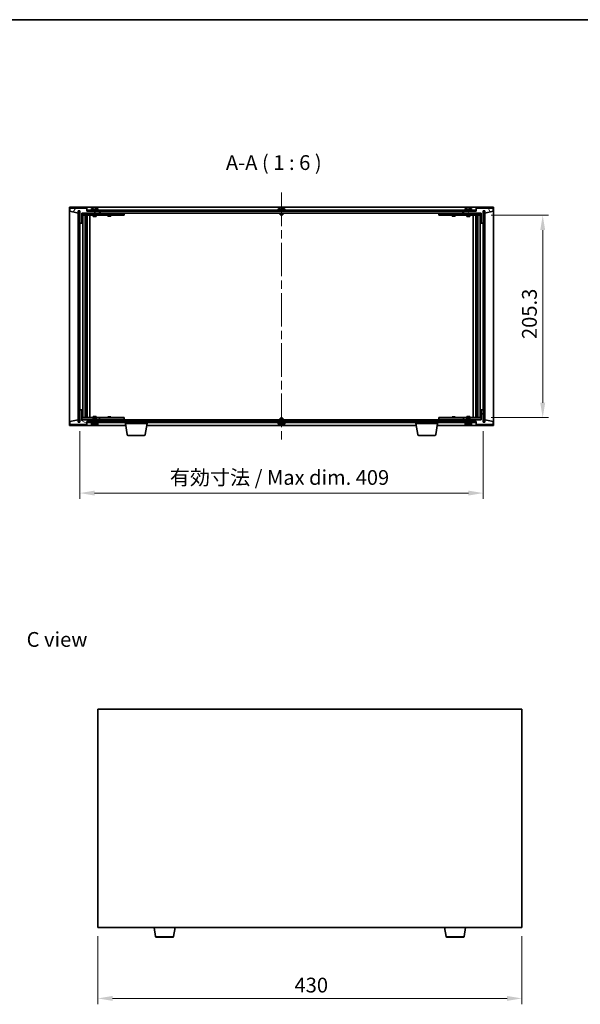
# Model space of a CAD drawing. Units: millimetres. Extents: x 87 to 11095, y 48 to 1734.
# Drawn here: x 3652 to 4221, y 735 to 1734 of the extents above; entities that cross this region are included whole.
import ezdxf

# ---------------------------------------------------------------- set-up
doc = ezdxf.new("R2010")
doc.units = ezdxf.units.MM
doc.header["$LTSCALE"] = 6
doc.linetypes.add('CHAIN', pattern=[0.3543, 0.2362, -0.0295, 0.0591, -0.0295])
doc.layers.get('Defpoints').update_dxf_attribs({"lineweight": 25})
for name, color, linetype, lineweight in [('Border (ISO)', 7, 'Continuous', 35), ('Dimension (ISO)', 7, 'Continuous', 18), ('Dimension (ISO) @ 1', 7, 'Continuous', 18), ('Symbol (ISO)', 7, 'Continuous', 18), ('Visible (ISO)', 7, 'Continuous', 35), ('Visible Narrow (ISO)', 7, 'Continuous', 25)]:
    doc.layers.add(name, color=color, linetype=linetype, lineweight=lineweight)
doc.layers.add('Centerline (ISO)', color=7, linetype='Continuous', lineweight=18, true_color=0x80ffff)
doc.layers.add('Hatch (ISO)', color=1, linetype='Continuous', lineweight=18, true_color=0xff0000)
doc.styles.add('Note Text (TK)', font='txt')
doc.dimstyles.new('Default - Method 1b (TK)', dxfattribs={"dimscale": 6, "dimtxt": 2.5, "dimasz": 2.5, "dimexe": 1, "dimexo": 1.5, "dimgap": 1, "dimtad": 1, "dimtoh": 1, "dimrnd": 1e-08, "dimdsep": 46, "dimtxsty": 'Note Text (TK)', "dimcen": 0.09, "dimdle": 5, "dimclrd": 100, "dimclre": 100, "dimclrt": 7, "dimadec": 1, "dimazin": 1, "dimtfac": 1, "dimtmove": 0, "dimatfit": 3, "dimfxl": 0, "dimtolj": 1, "dimlwd": -1, "dimlwe": -1, "dimarcsym": 0})
pattern_1 = [(45, (2356, 2e-06), (-13.47038, 13.47038), [])]
pattern_2 = [(135.0002, (2356, 2e-06), (-13.47033, -13.47043), [])]

# ---------------------------------------------------------------- blocks, each defined once
blk = doc.blocks.new('図面枠 tk図枠')
at = {"layer": 'Border (ISO)'}
blk.add_line((14.5, 289), (405.5, 289), dxfattribs=at)
blk = doc.blocks.new('*D47')
at = {"layer": 'Defpoints', "color": 0, "transparency": 16777216}
for p in [(3731.28, 812.76), (4161.28, 812.76), (4161.28, 740.76)]:
    blk.add_point(p, dxfattribs=at)
at = {"layer": 'Dimension (ISO)', "color": 100, "transparency": 16777216}
for p, q in [((3731.28, 803.76), (3731.28, 734.76)), ((4161.28, 803.76), (4161.28, 734.76)), ((3746.28, 740.76), (4146.28, 740.76))]:
    blk.add_line(p, q, dxfattribs=at)
for points in [[(3746.28, 743.26), (3746.28, 738.26), (3731.28, 740.76)], [(4146.28, 743.26), (4146.28, 738.26), (4161.28, 740.76)]]:
    blk.add_solid(points, dxfattribs=at)
at = {"layer": 'Dimension (ISO)', "color": 7, "transparency": 16777216, "insert": (3930.68, 754.26), "char_height": 15, "attachment_point": 4, "style": 'Note Text (TK)'}
blk.add_mtext('\\A1;430', dxfattribs=at)
blk = doc.blocks.new('*D52')
at = {"layer": 'Defpoints', "color": 0, "transparency": 16777216}
for p in [(4121.01, 1535.48), (4121.01, 1330.18), (4182.42, 1330.18)]:
    blk.add_point(p, dxfattribs=at)
at = {"layer": 'Dimension (ISO)', "color": 100, "transparency": 16777216}
for p, q in [((4130.01, 1535.48), (4188.42, 1535.48)), ((4182.42, 1520.48), (4182.42, 1345.18)), ((4130.01, 1330.18), (4188.42, 1330.18))]:
    blk.add_line(p, q, dxfattribs=at)
for points in [[(4179.92, 1520.48), (4184.92, 1520.48), (4182.42, 1535.48)], [(4179.92, 1345.18), (4184.92, 1345.18), (4182.42, 1330.18)]]:
    blk.add_solid(points, dxfattribs=at)
at = {"layer": 'Dimension (ISO)', "color": 7, "transparency": 16777216, "insert": (4168.92, 1409.9), "char_height": 15, "attachment_point": 4, "rotation": 90, "style": 'Note Text (TK)'}
blk.add_mtext('\\A1;205.3', dxfattribs=at)
blk = doc.blocks.new('*D53')
at = {"layer": 'Defpoints', "color": 0, "transparency": 16777216}
for p in [(3713.01, 1325.58), (4122.01, 1325.58), (4122.01, 1253.58)]:
    blk.add_point(p, dxfattribs=at)
at = {"layer": 'Dimension (ISO)', "color": 100, "transparency": 16777216}
for p, q in [((3713.01, 1316.58), (3713.01, 1247.58)), ((4122.01, 1316.58), (4122.01, 1247.58)), ((3728.01, 1253.58), (4107.01, 1253.58))]:
    blk.add_line(p, q, dxfattribs=at)
for points in [[(3728.01, 1256.08), (3728.01, 1251.08), (3713.01, 1253.58)], [(4107.01, 1256.08), (4107.01, 1251.08), (4122.01, 1253.58)]]:
    blk.add_solid(points, dxfattribs=at)
at = {"layer": 'Dimension (ISO)', "color": 7, "transparency": 16777216, "insert": (3804.27, 1269.42), "char_height": 15, "attachment_point": 4, "style": 'Note Text (TK)'}
blk.add_mtext('\\A1;\\fＭＳ Ｐゴシック|b0|i0;\\H14.9239;有効寸法 / Max dim. 409', dxfattribs=at)

msp = doc.modelspace()

# ---------------------------------------------------------------- hatches: boundary and pattern name
at = {"layer": 'Hatch (ISO)'}
h = msp.add_hatch(dxfattribs=at)
h.set_pattern_fill('ANSI31', color=256, scale=152.4, angle=14.9999778, style=0)
h.set_pattern_definition([(60, (2356, 2e-06), (-16.49778, 9.525), [])])
h.paths.add_polyline_path([(3720.01, 1542.5804), (3703.01, 1542.5804), (3703.01, 1539.5804), (3711.41, 1537.5804), (3711.41, 1540.0804), (3711.46, 1540.0804), (3712.96, 1540.0804), (3713.01, 1540.0804), (3713.01, 1527.5804), (3715.01, 1527.5804), (3715.01, 1537.5804), (3733.01, 1537.5804), (3733.01, 1539.5804), (3720.26, 1539.5804), (3720.01, 1539.5804)])
h = msp.add_hatch(dxfattribs=at)
h.set_pattern_fill('ANSI31', color=256, scale=152.4, angle=90.0002105, style=0)
h.set_pattern_definition(pattern_2)
h.paths.add_polyline_path([(3712.96, 1540.0804), (3711.46, 1540.0804), (3711.46, 1325.5804), (3712.96, 1325.5804)])
h = msp.add_hatch(dxfattribs=at)
h.set_pattern_fill('ANSI31', color=256, scale=152.4, angle=-14.9999778, style=0)
h.set_pattern_definition([(30, (2356, 2e-06), (-9.525, 16.49778), [])])
h.paths.add_polyline_path([(4114.76, 1540.5804), (3720.26, 1540.5804), (3720.26, 1539.5804), (3733.01, 1539.5804), (4102.01, 1539.5804), (4114.76, 1539.5804)])
h = msp.add_hatch(dxfattribs=at)
h.set_pattern_fill('ANSI31', color=256, scale=152.4, angle=75.0001754, style=0)
h.set_pattern_definition([(120.0002, (2356, 2e-06), (-16.49775, -9.52505), [])])
h.paths.add_polyline_path([(4132.01, 1542.5804), (4115.01, 1542.5804), (4115.01, 1539.5804), (4114.76, 1539.5804), (4102.01, 1539.5804), (4102.01, 1537.5804), (4120.01, 1537.5804), (4120.01, 1527.5804), (4122.01, 1527.5804), (4122.01, 1540.0804), (4122.06, 1540.0804), (4123.56, 1540.0804), (4123.61, 1540.0804), (4123.61, 1537.5804), (4132.01, 1539.5804)])
h = msp.add_hatch(dxfattribs=at)
h.set_pattern_fill('ANSI31', color=256, scale=152.4, style=0)
h.set_pattern_definition(pattern_1)
h.paths.add_polyline_path([(4123.56, 1540.0804), (4122.06, 1540.0804), (4122.06, 1325.5804), (4123.56, 1325.5804)])
h = msp.add_hatch(dxfattribs=at)
h.set_pattern_fill('ANSI31', color=256, scale=152.4, angle=105.0002455, style=0)
h.set_pattern_definition([(150.0002, (2356, 2e-06), (-9.52493, -16.49782), [])])
h.paths.add_polyline_path([(3703.01, 1323.0804), (3720.01, 1323.0804), (3720.01, 1326.0804), (3720.26, 1326.0804), (3733.01, 1326.0804), (3733.01, 1328.0804), (3715.01, 1328.0804), (3715.01, 1338.0804), (3713.01, 1338.0804), (3713.01, 1325.5804), (3712.96, 1325.5804), (3711.46, 1325.5804), (3711.41, 1325.5804), (3711.41, 1328.0804), (3703.01, 1326.0804)])
h = msp.add_hatch(dxfattribs=at)
h.set_pattern_fill('ANSI31', color=256, scale=152.4, style=0)
h.set_pattern_definition(pattern_1)
h.paths.add_polyline_path([(4115.01, 1323.0804), (4132.01, 1323.0804), (4132.01, 1326.0804), (4123.61, 1328.0804), (4123.61, 1325.5804), (4123.56, 1325.5804), (4122.06, 1325.5804), (4122.01, 1325.5804), (4122.01, 1338.0804), (4120.01, 1338.0804), (4120.01, 1328.0804), (4102.01, 1328.0804), (4102.01, 1326.0804), (4114.76, 1326.0804), (4115.01, 1326.0804)])
h = msp.add_hatch(dxfattribs=at)
h.set_pattern_fill('ANSI31', color=256, scale=152.4, angle=90.0002105, style=0)
h.set_pattern_definition(pattern_2)
h.paths.add_polyline_path([(3720.26, 1326.0804), (3720.26, 1325.0804), (4114.76, 1325.0804), (4114.76, 1326.0804), (4102.01, 1326.0804), (3733.01, 1326.0804)])

# ---------------------------------------------------------------- linework, layer by layer
at = {"layer": 'Centerline (ISO)', "linetype": 'CHAIN', "ltscale": 23.990969}
msp.add_line((3917.51, 1558.5804), (3917.51, 1307.0804), dxfattribs=at)
at = {"layer": 'Visible (ISO)'}
for p, q in [((3702.51, 1322.0804), (3702.51, 1543.5804)), ((3702.51, 1543.5804), (4132.51, 1543.5804)), ((3720.01, 1542.5804), (3703.01, 1542.5804)), ((3703.01, 1542.5804), (3703.01, 1539.5804)), ((3703.01, 1539.5804), (3711.41, 1537.5804)), ((3711.41, 1537.5804), (3711.41, 1540.0804)), ((3711.41, 1540.0804), (3713.01, 1540.0804)), ((3712.96, 1540.0804), (3711.46, 1540.0804)), ((3711.46, 1540.0804), (3711.46, 1325.5804)), ((3712.96, 1325.5804), (3712.96, 1540.0804)), ((3713.01, 1540.0804), (3713.01, 1527.5804)), ((3720.01, 1539.5804), (3720.01, 1542.5804)), ((3733.01, 1539.5804), (3720.01, 1539.5804)), ((4114.76, 1540.5804), (3720.26, 1540.5804)), ((3720.26, 1540.5804), (3720.26, 1539.5804)), ((3720.26, 1539.5804), (4114.76, 1539.5804)), ((3732.01, 1541.0804), (3724.01, 1541.0804)), ((3724.01, 1541.0804), (3724.01, 1540.5804)), ((3724.86, 1542.2479), (3724.86, 1541.0804)), ((3727.2173, 1542.8866), (3727.2173, 1542.9346)), ((3728.8028, 1542.764), (3728.8028, 1542.9346)), ((3731.16, 1542.2479), (3731.16, 1541.0804)), ((3732.01, 1541.0804), (3732.01, 1540.5804)), ((3733.01, 1537.5804), (3733.01, 1539.5804)), ((3733.51, 1537.5804), (3733.51, 1539.5804)), ((3921.51, 1541.0804), (3913.51, 1541.0804)), ((3913.51, 1541.0804), (3913.51, 1540.5804)), ((3914.36, 1542.2479), (3914.36, 1541.0804)), ((3916.7173, 1542.8866), (3916.7173, 1542.9346)), ((3918.3028, 1542.764), (3918.3028, 1542.9346)), ((3920.66, 1542.2479), (3920.66, 1541.0804)), ((3921.51, 1541.0804), (3921.51, 1540.5804)), ((4101.51, 1539.5804), (4101.51, 1537.5804)), ((4115.01, 1539.5804), (4102.01, 1539.5804)), ((4102.01, 1539.5804), (4102.01, 1537.5804)), ((4111.01, 1541.0804), (4103.01, 1541.0804)), ((4103.01, 1541.0804), (4103.01, 1540.5804)), ((4103.86, 1542.2479), (4103.86, 1541.0804)), ((4106.2173, 1542.8866), (4106.2173, 1542.9346)), ((4107.8028, 1542.764), (4107.8028, 1542.9346)), ((4110.16, 1542.2479), (4110.16, 1541.0804)), ((4111.01, 1541.0804), (4111.01, 1540.5804)), ((4114.76, 1539.5804), (4114.76, 1540.5804)), ((4132.01, 1542.5804), (4115.01, 1542.5804)), ((4115.01, 1542.5804), (4115.01, 1539.5804)), ((4122.01, 1527.5804), (4122.01, 1540.0804)), ((4122.01, 1540.0804), (4123.61, 1540.0804)), ((4123.56, 1540.0804), (4122.06, 1540.0804)), ((4122.06, 1540.0804), (4122.06, 1325.5804)), ((4123.56, 1325.5804), (4123.56, 1540.0804)), ((4123.61, 1540.0804), (4123.61, 1537.5804)), ((4123.61, 1537.5804), (4132.01, 1539.5804)), ((4132.01, 1539.5804), (4132.01, 1542.5804)), ((4132.51, 1543.5804), (4132.51, 1322.0804)), ((3715.01, 1527.5804), (3715.01, 1537.5804)), ((3715.01, 1537.5804), (3733.01, 1537.5804)), ((3726.51, 1537.4804), (3715.01, 1537.4804)), ((3715.01, 1535.4804), (3732.01, 1535.4804)), ((3716.01, 1330.1804), (3716.01, 1535.4804)), ((3718.46, 1535.4804), (3718.46, 1330.1804)), ((3718.46, 1535.1337), (3719.8067, 1535.1337)), ((3718.46, 1534.827), (3719.96, 1534.827)), ((3718.46, 1532.6304), (3719.96, 1532.6304)), ((3719.6533, 1532.477), (3718.46, 1532.477)), ((3719.6533, 1532.477), (3719.96, 1532.6304)), ((3719.8067, 1535.4804), (3719.8067, 1535.1337)), ((3719.8067, 1535.1337), (3719.96, 1534.827)), ((3719.96, 1535.4804), (3719.96, 1525.4804)), ((3719.96, 1534.827), (3719.96, 1532.6304)), ((3720.56, 1535.4804), (3720.56, 1330.1804)), ((3723.01, 1535.4804), (3723.01, 1330.1804)), ((3726.51, 1537.5804), (3726.51, 1536.3304)), ((3729.51, 1536.3304), (3726.51, 1536.3304)), ((3726.76, 1536.0804), (3726.51, 1536.3304)), ((3726.51, 1535.4804), (3726.51, 1534.4304)), ((3726.51, 1534.4304), (3729.51, 1534.4304)), ((3726.8168, 1534.277), (3726.51, 1534.4304)), ((3726.76, 1536.0804), (3729.26, 1536.0804)), ((3729.2033, 1534.277), (3726.8168, 1534.277)), ((3729.2033, 1534.277), (3729.51, 1534.4304)), ((3729.26, 1536.0804), (3729.51, 1536.3304)), ((3729.51, 1537.5804), (3729.51, 1536.3304)), ((3732.01, 1537.4804), (3729.51, 1537.4804)), ((3729.51, 1535.4804), (3729.51, 1534.4304)), ((3732.01, 1537.4804), (3733.01, 1537.4804)), ((3733.01, 1535.4804), (3732.01, 1535.4804)), ((3733.01, 1537.4804), (3733.01, 1535.4804)), ((3734.01, 1537.4804), (3733.01, 1537.4804)), ((3733.01, 1535.4804), (3734.01, 1535.4804)), ((4101.51, 1537.5804), (3733.51, 1537.5804)), ((3757.01, 1537.4804), (3734.01, 1537.4804)), ((3734.01, 1535.4804), (3757.01, 1535.4804)), ((3741.51, 1535.4804), (3741.51, 1534.7304)), ((3741.51, 1534.7304), (3744.51, 1534.7304)), ((3741.8168, 1534.577), (3741.51, 1534.7304)), ((3741.6634, 1537.5804), (3741.6634, 1537.4804)), ((3744.2033, 1534.577), (3741.8168, 1534.577)), ((3744.2033, 1534.577), (3744.51, 1534.7304)), ((3744.3567, 1537.5804), (3744.3567, 1537.4804)), ((3744.51, 1535.4804), (3744.51, 1534.7304)), ((3757.01, 1537.4804), (3758.01, 1537.4804)), ((3758.01, 1535.4804), (3757.01, 1535.4804)), ((3758.01, 1537.4804), (3758.01, 1535.4804)), ((3916.01, 1537.5804), (3916.01, 1536.3304)), ((3919.01, 1536.3304), (3916.01, 1536.3304)), ((3916.26, 1536.0804), (3916.01, 1536.3304)), ((3916.26, 1536.0804), (3918.76, 1536.0804)), ((3918.76, 1536.0804), (3919.01, 1536.3304)), ((3919.01, 1537.5804), (3919.01, 1536.3304)), ((4077.01, 1537.4804), (4078.01, 1537.4804)), ((4077.01, 1535.4804), (4077.01, 1537.4804)), ((4078.01, 1535.4804), (4077.01, 1535.4804)), ((4101.01, 1537.4804), (4078.01, 1537.4804)), ((4078.01, 1535.4804), (4101.01, 1535.4804)), ((4090.51, 1535.4804), (4090.51, 1534.7304)), ((4090.51, 1534.7304), (4093.51, 1534.7304)), ((4090.8168, 1534.577), (4090.51, 1534.7304)), ((4090.6634, 1537.5804), (4090.6634, 1537.4804)), ((4093.2033, 1534.577), (4090.8168, 1534.577)), ((4093.2033, 1534.577), (4093.51, 1534.7304)), ((4093.3567, 1537.5804), (4093.3567, 1537.4804)), ((4093.51, 1535.4804), (4093.51, 1534.7304)), ((4102.01, 1537.4804), (4101.01, 1537.4804)), ((4101.01, 1535.4804), (4102.01, 1535.4804)), ((4102.01, 1537.5804), (4120.01, 1537.5804)), ((4102.01, 1537.4804), (4103.01, 1537.4804)), ((4102.01, 1535.4804), (4102.01, 1537.4804)), ((4103.01, 1535.4804), (4102.01, 1535.4804)), ((4105.51, 1537.4804), (4103.01, 1537.4804)), ((4103.01, 1535.4804), (4120.01, 1535.4804)), ((4105.51, 1537.5804), (4105.51, 1536.3304)), ((4108.51, 1536.3304), (4105.51, 1536.3304)), ((4105.76, 1536.0804), (4105.51, 1536.3304)), ((4105.51, 1535.4804), (4105.51, 1534.4304)), ((4105.51, 1534.4304), (4108.51, 1534.4304)), ((4105.8168, 1534.277), (4105.51, 1534.4304)), ((4105.76, 1536.0804), (4108.26, 1536.0804)), ((4108.2033, 1534.277), (4105.8168, 1534.277)), ((4108.2033, 1534.277), (4108.51, 1534.4304)), ((4108.26, 1536.0804), (4108.51, 1536.3304)), ((4108.51, 1537.5804), (4108.51, 1536.3304)), ((4120.01, 1537.4804), (4108.51, 1537.4804)), ((4108.51, 1535.4804), (4108.51, 1534.4304)), ((4112.01, 1330.1804), (4112.01, 1535.4804)), ((4114.46, 1330.1804), (4114.46, 1535.4804)), ((4115.06, 1525.4804), (4115.06, 1535.4804)), ((4115.2134, 1535.1337), (4115.06, 1534.827)), ((4115.06, 1534.827), (4116.56, 1534.827)), ((4115.06, 1534.827), (4115.06, 1532.6304)), ((4115.06, 1532.6304), (4116.56, 1532.6304)), ((4115.3668, 1532.477), (4115.06, 1532.6304)), ((4115.2134, 1535.4804), (4115.2134, 1535.1337)), ((4115.2134, 1535.1337), (4116.56, 1535.1337)), ((4116.56, 1532.477), (4115.3668, 1532.477)), ((4116.56, 1330.1804), (4116.56, 1535.4804)), ((4119.01, 1535.4804), (4119.01, 1330.1804)), ((4120.01, 1537.5804), (4120.01, 1527.5804)), ((3713.01, 1527.5804), (3713.01, 1338.0804)), ((3713.01, 1527.5804), (3715.01, 1527.5804)), ((3719.76, 1525.4804), (3718.46, 1525.4804)), ((3719.96, 1525.4804), (3719.76, 1525.4804)), ((3719.76, 1525.4804), (3719.76, 1340.1804)), ((4115.26, 1525.4804), (4115.06, 1525.4804)), ((4115.26, 1340.1804), (4115.26, 1525.4804)), ((4116.56, 1525.4804), (4115.26, 1525.4804)), ((4120.01, 1527.5804), (4122.01, 1527.5804)), ((4122.01, 1338.0804), (4122.01, 1527.5804)), ((3718.46, 1340.1804), (3719.76, 1340.1804)), ((3719.76, 1340.1804), (3719.96, 1340.1804)), ((3719.96, 1340.1804), (3719.96, 1330.1804)), ((4115.06, 1330.1804), (4115.06, 1340.1804)), ((4115.06, 1340.1804), (4115.26, 1340.1804)), ((4115.26, 1340.1804), (4116.56, 1340.1804)), ((3715.01, 1338.0804), (3713.01, 1338.0804)), ((3713.01, 1338.0804), (3713.01, 1325.5804)), ((3715.01, 1328.0804), (3715.01, 1338.0804)), ((3732.01, 1330.1804), (3715.01, 1330.1804)), ((3718.46, 1333.1837), (3719.6533, 1333.1837)), ((3719.96, 1333.0304), (3718.46, 1333.0304)), ((3719.96, 1330.8337), (3718.46, 1330.8337)), ((3719.8067, 1330.527), (3718.46, 1330.527)), ((3719.6533, 1333.1837), (3719.96, 1333.0304)), ((3719.8067, 1330.527), (3719.96, 1330.8337)), ((3719.8067, 1330.1804), (3719.8067, 1330.527)), ((3719.96, 1330.8337), (3719.96, 1333.0304)), ((3726.8168, 1331.3837), (3726.51, 1331.2304)), ((3729.51, 1331.2304), (3726.51, 1331.2304)), ((3726.51, 1330.1804), (3726.51, 1331.2304)), ((3726.76, 1329.5804), (3726.51, 1329.3304)), ((3726.51, 1329.3304), (3729.51, 1329.3304)), ((3726.51, 1328.0804), (3726.51, 1329.3304)), ((3729.26, 1329.5804), (3726.76, 1329.5804)), ((3726.8168, 1331.3837), (3729.2033, 1331.3837)), ((3729.2033, 1331.3837), (3729.51, 1331.2304)), ((3729.26, 1329.5804), (3729.51, 1329.3304)), ((3729.51, 1330.1804), (3729.51, 1331.2304)), ((3729.51, 1328.0804), (3729.51, 1329.3304)), ((3732.01, 1330.1804), (3733.01, 1330.1804)), ((3733.01, 1330.1804), (3733.01, 1328.1804)), ((3734.01, 1330.1804), (3733.01, 1330.1804)), ((3757.01, 1330.1804), (3734.01, 1330.1804)), ((3741.8168, 1331.0837), (3741.51, 1330.9304)), ((3744.51, 1330.9304), (3741.51, 1330.9304)), ((3741.51, 1330.1804), (3741.51, 1330.9304)), ((3741.8168, 1331.0837), (3744.2033, 1331.0837)), ((3744.2033, 1331.0837), (3744.51, 1330.9304)), ((3744.51, 1330.1804), (3744.51, 1330.9304)), ((3757.01, 1330.1804), (3758.01, 1330.1804)), ((3758.01, 1330.1804), (3758.01, 1328.1804)), ((3916.26, 1329.5804), (3916.01, 1329.3304)), ((3916.01, 1329.3304), (3919.01, 1329.3304)), ((3916.01, 1328.0804), (3916.01, 1329.3304)), ((3918.76, 1329.5804), (3916.26, 1329.5804)), ((3918.76, 1329.5804), (3919.01, 1329.3304)), ((3919.01, 1328.0804), (3919.01, 1329.3304)), ((4077.01, 1330.1804), (4078.01, 1330.1804)), ((4077.01, 1328.1804), (4077.01, 1330.1804)), ((4101.01, 1330.1804), (4078.01, 1330.1804)), ((4090.8168, 1331.0837), (4090.51, 1330.9304)), ((4093.51, 1330.9304), (4090.51, 1330.9304)), ((4090.51, 1330.1804), (4090.51, 1330.9304)), ((4090.8168, 1331.0837), (4093.2033, 1331.0837)), ((4093.2033, 1331.0837), (4093.51, 1330.9304)), ((4093.51, 1330.1804), (4093.51, 1330.9304)), ((4102.01, 1330.1804), (4101.01, 1330.1804)), ((4102.01, 1330.1804), (4103.01, 1330.1804)), ((4102.01, 1328.1804), (4102.01, 1330.1804)), ((4120.01, 1330.1804), (4103.01, 1330.1804)), ((4105.8168, 1331.3837), (4105.51, 1331.2304)), ((4108.51, 1331.2304), (4105.51, 1331.2304)), ((4105.51, 1330.1804), (4105.51, 1331.2304)), ((4105.76, 1329.5804), (4105.51, 1329.3304)), ((4105.51, 1329.3304), (4108.51, 1329.3304)), ((4105.51, 1328.0804), (4105.51, 1329.3304)), ((4108.26, 1329.5804), (4105.76, 1329.5804)), ((4105.8168, 1331.3837), (4108.2033, 1331.3837)), ((4108.2033, 1331.3837), (4108.51, 1331.2304)), ((4108.26, 1329.5804), (4108.51, 1329.3304)), ((4108.51, 1330.1804), (4108.51, 1331.2304)), ((4108.51, 1328.0804), (4108.51, 1329.3304)), ((4115.3668, 1333.1837), (4115.06, 1333.0304)), ((4116.56, 1333.0304), (4115.06, 1333.0304)), ((4115.06, 1330.8337), (4115.06, 1333.0304)), ((4116.56, 1330.8337), (4115.06, 1330.8337)), ((4115.2134, 1330.527), (4115.06, 1330.8337)), ((4116.56, 1330.527), (4115.2134, 1330.527)), ((4115.2134, 1330.1804), (4115.2134, 1330.527)), ((4115.3668, 1333.1837), (4116.56, 1333.1837)), ((4122.01, 1338.0804), (4120.01, 1338.0804)), ((4120.01, 1338.0804), (4120.01, 1328.0804)), ((4122.01, 1325.5804), (4122.01, 1338.0804)), ((3759.5934, 1322.0804), (3702.51, 1322.0804)), ((3711.41, 1328.0804), (3703.01, 1326.0804)), ((3703.01, 1326.0804), (3703.01, 1323.0804)), ((3703.01, 1323.0804), (3720.01, 1323.0804)), ((3711.41, 1325.5804), (3711.41, 1328.0804)), ((3713.01, 1325.5804), (3711.41, 1325.5804)), ((3711.46, 1325.5804), (3712.96, 1325.5804)), ((3715.01, 1328.1804), (3726.51, 1328.1804)), ((3733.01, 1328.0804), (3715.01, 1328.0804)), ((3720.01, 1323.0804), (3720.01, 1326.0804)), ((3720.01, 1326.0804), (3733.01, 1326.0804)), ((3720.26, 1326.0804), (3720.26, 1325.0804)), ((4114.76, 1326.0804), (3720.26, 1326.0804)), ((3720.26, 1325.0804), (4114.76, 1325.0804)), ((3724.01, 1324.5804), (3724.01, 1325.0804)), ((3724.01, 1324.5804), (3732.01, 1324.5804)), ((3724.86, 1323.4128), (3724.86, 1324.5804)), ((3727.4015, 1322.8947), (3727.4015, 1322.7429)), ((3729.51, 1328.1804), (3732.01, 1328.1804)), ((3731.16, 1323.4128), (3731.16, 1324.5804)), ((3733.01, 1328.1804), (3732.01, 1328.1804)), ((3732.01, 1324.5804), (3732.01, 1325.0804)), ((3733.01, 1328.1804), (3734.01, 1328.1804)), ((3733.01, 1326.0804), (3733.01, 1328.0804)), ((3733.51, 1326.0804), (3733.51, 1328.0804)), ((3733.51, 1328.0804), (4101.51, 1328.0804)), ((3734.01, 1328.1804), (3757.01, 1328.1804)), ((3741.6634, 1328.0804), (3741.6634, 1328.1804)), ((3744.3567, 1328.0804), (3744.3567, 1328.1804)), ((3758.01, 1328.1804), (3757.01, 1328.1804)), ((3759.26, 1324.0804), (3759.26, 1325.0804)), ((3781.26, 1324.0804), (3759.26, 1324.0804)), ((3761.1208, 1312.916), (3759.26, 1324.0804)), ((3769.0668, 1327.5804), (3768.76, 1327.2735)), ((3771.76, 1327.2735), (3768.76, 1327.2735)), ((3768.76, 1326.0804), (3768.76, 1327.2735)), ((3769.0668, 1327.5804), (3771.4533, 1327.5804)), ((3771.4533, 1327.5804), (3771.76, 1327.2735)), ((3771.76, 1326.0804), (3771.76, 1327.2735)), ((3779.3993, 1312.916), (3781.26, 1324.0804)), ((4054.0934, 1322.0804), (3780.9267, 1322.0804)), ((3781.26, 1324.0804), (3781.26, 1325.0804)), ((3913.51, 1324.5804), (3913.51, 1325.0804)), ((3913.51, 1324.5804), (3921.51, 1324.5804)), ((3914.36, 1323.4128), (3914.36, 1324.5804)), ((3916.7173, 1322.7742), (3916.7173, 1322.7261)), ((3918.3028, 1322.8967), (3918.3028, 1322.7261)), ((3920.66, 1323.4128), (3920.66, 1324.5804)), ((3921.51, 1324.5804), (3921.51, 1325.0804)), ((4053.76, 1324.0804), (4053.76, 1325.0804)), ((4075.76, 1324.0804), (4053.76, 1324.0804)), ((4055.6208, 1312.916), (4053.76, 1324.0804)), ((4063.5668, 1327.5804), (4063.26, 1327.2735)), ((4066.26, 1327.2735), (4063.26, 1327.2735)), ((4063.26, 1326.0804), (4063.26, 1327.2735)), ((4063.5668, 1327.5804), (4065.9533, 1327.5804)), ((4065.9533, 1327.5804), (4066.26, 1327.2735)), ((4066.26, 1326.0804), (4066.26, 1327.2735)), ((4073.8993, 1312.916), (4075.76, 1324.0804)), ((4132.51, 1322.0804), (4075.4267, 1322.0804)), ((4075.76, 1324.0804), (4075.76, 1325.0804)), ((4078.01, 1328.1804), (4077.01, 1328.1804)), ((4078.01, 1328.1804), (4101.01, 1328.1804)), ((4090.6634, 1328.0804), (4090.6634, 1328.1804)), ((4093.3567, 1328.0804), (4093.3567, 1328.1804)), ((4101.01, 1328.1804), (4102.01, 1328.1804)), ((4101.51, 1328.0804), (4101.51, 1326.0804)), ((4103.01, 1328.1804), (4102.01, 1328.1804)), ((4120.01, 1328.0804), (4102.01, 1328.0804)), ((4102.01, 1328.0804), (4102.01, 1326.0804)), ((4102.01, 1326.0804), (4115.01, 1326.0804)), ((4103.01, 1328.1804), (4105.51, 1328.1804)), ((4103.01, 1324.5804), (4103.01, 1325.0804)), ((4103.01, 1324.5804), (4111.01, 1324.5804)), ((4103.86, 1323.4128), (4103.86, 1324.5804)), ((4106.2173, 1322.7742), (4106.2173, 1322.7261)), ((4107.8028, 1322.8967), (4107.8028, 1322.7261)), ((4108.51, 1328.1804), (4120.01, 1328.1804)), ((4110.16, 1323.4128), (4110.16, 1324.5804)), ((4111.01, 1324.5804), (4111.01, 1325.0804)), ((4114.76, 1325.0804), (4114.76, 1326.0804)), ((4115.01, 1326.0804), (4115.01, 1323.0804)), ((4115.01, 1323.0804), (4132.01, 1323.0804)), ((4123.61, 1325.5804), (4122.01, 1325.5804)), ((4122.06, 1325.5804), (4123.56, 1325.5804)), ((4132.01, 1326.0804), (4123.61, 1328.0804)), ((4123.61, 1328.0804), (4123.61, 1325.5804)), ((4132.01, 1323.0804), (4132.01, 1326.0804)), ((3778.4129, 1312.0804), (3762.1072, 1312.0804)), ((4072.9129, 1312.0804), (4056.6072, 1312.0804)), ((3731.2789, 1034.261), (3731.2789, 812.761)), ((4161.2789, 1034.261), (3731.2789, 1034.261)), ((4161.2789, 812.761), (4161.2789, 1034.261)), ((3731.2789, 812.761), (4161.2789, 812.761)), ((3789.8896, 803.5966), (3788.3622, 812.761)), ((3808.1682, 803.5966), (3809.6956, 812.761)), ((4084.3896, 803.5966), (4082.8622, 812.761)), ((4102.6682, 803.5966), (4104.1956, 812.761)), ((3807.1818, 802.761), (3790.876, 802.761)), ((4101.6818, 802.761), (4085.376, 802.761))]:
    msp.add_line(p, q, dxfattribs=at)
for centre, radius, start, end in [((3725.008, 1542.2479), 0.148, 112.0333325, 180), ((3728.01, 1534.8301), 8.1502, 96.1627637, 112.0333325), ((3728.01, 1534.8301), 8.1502, 67.9666675, 83.8372363), ((3731.012, 1542.2479), 0.148, 0, 67.9666675), ((3914.508, 1542.2479), 0.148, 112.0333325, 180), ((3917.51, 1534.8301), 8.1502, 96.1627637, 112.0333325), ((3917.51, 1534.8301), 8.1502, 67.9666675, 83.8372363), ((3920.512, 1542.2479), 0.148, 0, 67.9666675), ((4104.008, 1542.2479), 0.148, 112.0333325, 180), ((4107.01, 1534.8301), 8.1502, 96.1627637, 112.0333325), ((4107.01, 1534.8301), 8.1502, 67.9666675, 83.8372363), ((4110.012, 1542.2479), 0.148, 0, 67.9666675), ((3725.008, 1323.4128), 0.148, 180, 247.9666675), ((3728.01, 1330.8306), 8.1502, 247.9666675, 259.3411867), ((3728.01, 1330.8306), 8.1502, 280.6588133, 292.0333325), ((3731.012, 1323.4128), 0.148, 292.0333325, 0), ((3914.508, 1323.4128), 0.148, 180, 247.9666675), ((3917.51, 1330.8306), 8.1502, 247.9666675, 263.8372363), ((3917.51, 1330.8306), 8.1502, 276.1627637, 292.0333325), ((3920.512, 1323.4128), 0.148, 292.0333325, 0), ((4104.008, 1323.4128), 0.148, 180, 247.9666675), ((4107.01, 1330.8306), 8.1502, 247.9666675, 263.8372363), ((4107.01, 1330.8306), 8.1502, 276.1627637, 292.0333325), ((4110.012, 1323.4128), 0.148, 292.0333325, 0), ((3762.1072, 1313.0804), 1, 189.4623222, 270), ((3778.4129, 1313.0804), 1, 270, 350.5376778), ((4056.6072, 1313.0804), 1, 189.4623222, 270), ((4072.9129, 1313.0804), 1, 270, 350.5376778), ((3790.876, 803.761), 1, 189.4623222, 270), ((3807.1818, 803.761), 1, 270, 350.5376778), ((4085.376, 803.761), 1, 189.4623222, 270), ((4101.6818, 803.761), 1, 270, 350.5376778)]:
    msp.add_arc(centre, radius, start, end, dxfattribs=at)
for centre, major_axis, ratio, start_param, end_param in [((3727.8111, 1534.8301), (0, 8.1418), 0.84312429, 0.13675912, 0.22922414), ((3726.4502, 1534.8301), (0, 7.9375), 0.53771873, 6.23655411, 6.3298165), ((3728.209, 1534.8301), (0, 8.1418), 0.84312429, 0.13675912, 0.22922414), ((3727.6981, 1534.8301), (0, 8.1418), 0.53771873, 6.05396117, 6.14642619), ((3729.0048, 1534.8301), (0, 7.9375), 0.84312429, 6.23655411, 6.3298165), ((3727.8111, 1534.8301), (0, 8.1418), 0.84312429, 6.13821265, 6.14642619), ((3728.322, 1534.8301), (0, 8.1418), 0.53771873, 6.05396117, 6.14642619), ((3917.3111, 1534.8301), (0, 8.1418), 0.84312429, 0.13675912, 0.22922414), ((3915.9502, 1534.8301), (0, 7.9375), 0.53771873, 6.23655411, 6.3298165), ((3917.709, 1534.8301), (0, 8.1418), 0.84312429, 0.13675912, 0.22922414), ((3917.1981, 1534.8301), (0, 8.1418), 0.53771873, 6.05396117, 6.14642619), ((3918.5048, 1534.8301), (0, 7.9375), 0.84312429, 6.23655411, 6.3298165), ((3917.3111, 1534.8301), (0, 8.1418), 0.84312429, 6.13821265, 6.14642619), ((3917.822, 1534.8301), (0, 8.1418), 0.53771873, 6.05396117, 6.14642619), ((4106.8111, 1534.8301), (0, 8.1418), 0.84312429, 0.13675912, 0.22922414), ((4105.4502, 1534.8301), (0, 7.9375), 0.53771873, 6.23655411, 6.3298165), ((4107.209, 1534.8301), (0, 8.1418), 0.84312429, 0.13675912, 0.22922414), ((4106.6981, 1534.8301), (0, 8.1418), 0.53771873, 6.05396117, 6.14642619), ((4108.0048, 1534.8301), (0, 7.9375), 0.84312429, 6.23655411, 6.3298165), ((4106.8111, 1534.8301), (0, 8.1418), 0.84312429, 6.13821265, 6.14642619), ((4107.322, 1534.8301), (0, 8.1418), 0.53771873, 6.05396117, 6.14642619), ((3727.9192, 1330.8306), (0, -8.1418), 0.96941053, 6.1027199, 6.14642619), ((3727.556, 1330.8306), (0, -7.9375), 0.96941053, 6.23655411, 6.3298165), ((3727.6513, 1330.8306), (0, -8.1418), 0.24544494, 6.05396117, 6.14642619), ((3728.3687, 1330.8306), (0, -8.1418), 0.24544494, 6.05396117, 6.14642619), ((3727.6513, 1330.8306), (0, -8.1418), 0.24544494, 0.13675912, 0.1804654), ((3727.9192, 1330.8306), (0, -8.1418), 0.96941053, 0.13675912, 0.22922414), ((3728.1008, 1330.8306), (0, -8.1418), 0.96941053, 0.13675912, 0.22922414), ((3729.8034, 1330.8306), (0, -7.9375), 0.24544494, 6.23655411, 6.3298165), ((3917.3111, 1330.8306), (0, -8.1418), 0.84312429, 6.05396117, 6.14642619), ((3915.9502, 1330.8306), (0, -7.9375), 0.53771873, 6.23655411, 6.3298165), ((3917.709, 1330.8306), (0, -8.1418), 0.84312429, 6.05396117, 6.14642619), ((3917.1981, 1330.8306), (0, -8.1418), 0.53771873, 0.13675912, 0.22922414), ((3918.5048, 1330.8306), (0, -7.9375), 0.84312429, 6.23655411, 6.3298165), ((3917.3111, 1330.8306), (0, -8.1418), 0.84312429, 0.13675912, 0.14497266), ((3917.822, 1330.8306), (0, -8.1418), 0.53771873, 0.13675912, 0.22922414), ((4106.8111, 1330.8306), (0, -8.1418), 0.84312429, 6.05396117, 6.14642619), ((4105.4502, 1330.8306), (0, -7.9375), 0.53771873, 6.23655411, 6.3298165), ((4107.209, 1330.8306), (0, -8.1418), 0.84312429, 6.05396117, 6.14642619), ((4106.6981, 1330.8306), (0, -8.1418), 0.53771873, 0.13675912, 0.22922414), ((4108.0048, 1330.8306), (0, -7.9375), 0.84312429, 6.23655411, 6.3298165), ((4106.8111, 1330.8306), (0, -8.1418), 0.84312429, 0.13675912, 0.14497266), ((4107.322, 1330.8306), (0, -8.1418), 0.53771873, 0.13675912, 0.22922414)]:
    msp.add_ellipse(centre, major_axis=major_axis, ratio=ratio, start_param=start_param, end_param=end_param, dxfattribs=at)
for points, knots in [([(3726.8752, 1542.8959), (3726.9531, 1542.9087), (3727.0267, 1542.9197), (3727.1399, 1542.9344), (3727.1797, 1542.938), (3727.2111, 1542.938), (3727.2171, 1542.9369), (3727.2171, 1542.9346)], [0.2251642249, 0.2251642249, 0.2251642249, 0.2251642249, 0.2531487654, 0.2531487654, 0.2811333059, 0.2811333059, 0.2967898442, 0.2967898442, 0.2967898442, 0.2967898442]), ([(3728.2949, 1542.8959), (3728.2452, 1542.9087), (3728.1765, 1542.9197), (3728.0149, 1542.9344), (3727.9219, 1542.938), (3727.7398, 1542.938), (3727.6387, 1542.9344), (3727.4443, 1542.9197), (3727.351, 1542.9087), (3727.2731, 1542.8959)], [0.338363496, 0.338363496, 0.338363496, 0.338363496, 0.366348036, 0.366348036, 0.394332577, 0.394332577, 0.422317117, 0.422317117, 0.450301658, 0.450301658, 0.450301658, 0.450301658]), ([(3728.0101, 1542.9332), (3728.0679, 1542.9364), (3728.129, 1542.938), (3728.2803, 1542.938), (3728.3813, 1542.9344), (3728.5757, 1542.9197), (3728.669, 1542.9087), (3728.7469, 1542.8959)], [0.1506608628, 0.1506608628, 0.1506608628, 0.1506608628, 0.1691683517, 0.1691683517, 0.1971528923, 0.1971528923, 0.2251374328, 0.2251374328, 0.2251374328, 0.2251374328]), ([(3728.8851, 1542.9332), (3728.8554, 1542.9364), (3728.8335, 1542.938), (3728.8001, 1542.938), (3728.7969, 1542.9344), (3728.8315, 1542.9197), (3728.8692, 1542.9087), (3728.9188, 1542.8959)], [0.037461592, 0.037461592, 0.037461592, 0.037461592, 0.0559690811, 0.0559690811, 0.0839536216, 0.0839536216, 0.1119381621, 0.1119381621, 0.1119381621, 0.1119381621]), ([(3916.3752, 1542.8959), (3916.4531, 1542.9087), (3916.5267, 1542.9197), (3916.6399, 1542.9344), (3916.6797, 1542.938), (3916.7111, 1542.938), (3916.7171, 1542.9369), (3916.7171, 1542.9346)], [0.2251642249, 0.2251642249, 0.2251642249, 0.2251642249, 0.2531487654, 0.2531487654, 0.2811333059, 0.2811333059, 0.2967898442, 0.2967898442, 0.2967898442, 0.2967898442]), ([(3917.7949, 1542.8959), (3917.7452, 1542.9087), (3917.6765, 1542.9197), (3917.5149, 1542.9344), (3917.4219, 1542.938), (3917.2398, 1542.938), (3917.1387, 1542.9344), (3916.9443, 1542.9197), (3916.851, 1542.9087), (3916.7731, 1542.8959)], [0.338363496, 0.338363496, 0.338363496, 0.338363496, 0.366348036, 0.366348036, 0.394332577, 0.394332577, 0.422317117, 0.422317117, 0.450301658, 0.450301658, 0.450301658, 0.450301658]), ([(3917.5101, 1542.9332), (3917.5679, 1542.9364), (3917.629, 1542.938), (3917.7803, 1542.938), (3917.8813, 1542.9344), (3918.0757, 1542.9197), (3918.169, 1542.9087), (3918.2469, 1542.8959)], [0.1506608628, 0.1506608628, 0.1506608628, 0.1506608628, 0.1691683517, 0.1691683517, 0.1971528923, 0.1971528923, 0.2251374328, 0.2251374328, 0.2251374328, 0.2251374328]), ([(3918.3851, 1542.9332), (3918.3554, 1542.9364), (3918.3335, 1542.938), (3918.3001, 1542.938), (3918.2969, 1542.9344), (3918.3315, 1542.9197), (3918.3692, 1542.9087), (3918.4188, 1542.8959)], [0.037461592, 0.037461592, 0.037461592, 0.037461592, 0.0559690811, 0.0559690811, 0.0839536216, 0.0839536216, 0.1119381621, 0.1119381621, 0.1119381621, 0.1119381621]), ([(4105.8752, 1542.8959), (4105.9531, 1542.9087), (4106.0267, 1542.9197), (4106.1399, 1542.9344), (4106.1797, 1542.938), (4106.2111, 1542.938), (4106.2171, 1542.9369), (4106.2171, 1542.9346)], [0.2251642249, 0.2251642249, 0.2251642249, 0.2251642249, 0.2531487654, 0.2531487654, 0.2811333059, 0.2811333059, 0.2967898442, 0.2967898442, 0.2967898442, 0.2967898442]), ([(4107.2949, 1542.8959), (4107.2452, 1542.9087), (4107.1765, 1542.9197), (4107.0149, 1542.9344), (4106.9219, 1542.938), (4106.7398, 1542.938), (4106.6387, 1542.9344), (4106.4443, 1542.9197), (4106.351, 1542.9087), (4106.2731, 1542.8959)], [0.338363496, 0.338363496, 0.338363496, 0.338363496, 0.366348036, 0.366348036, 0.394332577, 0.394332577, 0.422317117, 0.422317117, 0.450301658, 0.450301658, 0.450301658, 0.450301658]), ([(4107.0101, 1542.9332), (4107.0679, 1542.9364), (4107.129, 1542.938), (4107.2803, 1542.938), (4107.3813, 1542.9344), (4107.5757, 1542.9197), (4107.669, 1542.9087), (4107.7469, 1542.8959)], [0.1506608628, 0.1506608628, 0.1506608628, 0.1506608628, 0.1691683517, 0.1691683517, 0.1971528923, 0.1971528923, 0.2251374328, 0.2251374328, 0.2251374328, 0.2251374328]), ([(4107.8851, 1542.9332), (4107.8554, 1542.9364), (4107.8335, 1542.938), (4107.8001, 1542.938), (4107.7969, 1542.9344), (4107.8315, 1542.9197), (4107.8692, 1542.9087), (4107.9188, 1542.8959)], [0.037461592, 0.037461592, 0.037461592, 0.037461592, 0.0559690811, 0.0559690811, 0.0839536216, 0.0839536216, 0.1119381621, 0.1119381621, 0.1119381621, 0.1119381621]), ([(3726.8432, 1322.7648), (3726.9327, 1322.7521), (3727.0242, 1322.741), (3727.1825, 1322.7263), (3727.2495, 1322.7227), (3727.345, 1322.7227), (3727.3797, 1322.7263), (3727.408, 1322.741), (3727.4016, 1322.7521), (3727.3789, 1322.7648)], [0, 0, 0, 0, 0.027984541, 0.027984541, 0.055969081, 0.055969081, 0.083953622, 0.083953622, 0.111938162, 0.111938162, 0.111938162, 0.111938162]), ([(3727.9238, 1322.7648), (3727.9011, 1322.7521), (3727.859, 1322.741), (3727.7411, 1322.7263), (3727.6654, 1322.7227), (3727.5239, 1322.7227), (3727.4539, 1322.7248), (3727.3807, 1322.7291)], [0.1131992707, 0.1131992707, 0.1131992707, 0.1131992707, 0.1411838112, 0.1411838112, 0.1691683517, 0.1691683517, 0.1905828132, 0.1905828132, 0.1905828132, 0.1905828132]), ([(3728.0963, 1322.7648), (3728.1189, 1322.7521), (3728.1611, 1322.741), (3728.2789, 1322.7263), (3728.3547, 1322.7227), (3728.5149, 1322.7227), (3728.6099, 1322.7263), (3728.8052, 1322.741), (3728.9057, 1322.7521), (3728.9953, 1322.7648)], [0.338363496, 0.338363496, 0.338363496, 0.338363496, 0.366348036, 0.366348036, 0.394332577, 0.394332577, 0.422317117, 0.422317117, 0.450301658, 0.450301658, 0.450301658, 0.450301658]), ([(3729.1769, 1322.7648), (3729.0873, 1322.7521), (3728.9959, 1322.741), (3728.8375, 1322.7263), (3728.7706, 1322.7227), (3728.6863, 1322.7227), (3728.6574, 1322.7248), (3728.6394, 1322.7291)], [0.2251642249, 0.2251642249, 0.2251642249, 0.2251642249, 0.2531487654, 0.2531487654, 0.2811333059, 0.2811333059, 0.3025477674, 0.3025477674, 0.3025477674, 0.3025477674]), ([(3916.7171, 1322.7261), (3916.7171, 1322.7239), (3916.7111, 1322.7227), (3916.6797, 1322.7227), (3916.6399, 1322.7263), (3916.5267, 1322.741), (3916.4531, 1322.7521), (3916.3752, 1322.7648)], [0.3786760384, 0.3786760384, 0.3786760384, 0.3786760384, 0.3943325766, 0.3943325766, 0.4223171172, 0.4223171172, 0.4503016577, 0.4503016577, 0.4503016577, 0.4503016577]), ([(3916.7731, 1322.7648), (3916.851, 1322.7521), (3916.9443, 1322.741), (3917.1387, 1322.7263), (3917.2398, 1322.7227), (3917.4219, 1322.7227), (3917.5149, 1322.7263), (3917.6765, 1322.741), (3917.7452, 1322.7521), (3917.7949, 1322.7648)], [0.225164225, 0.225164225, 0.225164225, 0.225164225, 0.253148765, 0.253148765, 0.281133306, 0.281133306, 0.309117846, 0.309117846, 0.337102387, 0.337102387, 0.337102387, 0.337102387]), ([(3918.2469, 1322.7648), (3918.169, 1322.7521), (3918.0757, 1322.741), (3917.8813, 1322.7263), (3917.7803, 1322.7227), (3917.629, 1322.7227), (3917.5679, 1322.7243), (3917.5101, 1322.7275)], [0, 0, 0, 0, 0.0279845405, 0.0279845405, 0.0559690811, 0.0559690811, 0.0744765702, 0.0744765702, 0.0744765702, 0.0744765702]), ([(3918.4188, 1322.7648), (3918.3692, 1322.7521), (3918.3315, 1322.741), (3918.2969, 1322.7263), (3918.3001, 1322.7227), (3918.3335, 1322.7227), (3918.3554, 1322.7243), (3918.3851, 1322.7275)], [0.1131992707, 0.1131992707, 0.1131992707, 0.1131992707, 0.1411838112, 0.1411838112, 0.1691683517, 0.1691683517, 0.1876758409, 0.1876758409, 0.1876758409, 0.1876758409]), ([(4106.2171, 1322.7261), (4106.2171, 1322.7239), (4106.2111, 1322.7227), (4106.1797, 1322.7227), (4106.1399, 1322.7263), (4106.0267, 1322.741), (4105.9531, 1322.7521), (4105.8752, 1322.7648)], [0.3786760384, 0.3786760384, 0.3786760384, 0.3786760384, 0.3943325766, 0.3943325766, 0.4223171172, 0.4223171172, 0.4503016577, 0.4503016577, 0.4503016577, 0.4503016577]), ([(4106.2731, 1322.7648), (4106.351, 1322.7521), (4106.4443, 1322.741), (4106.6387, 1322.7263), (4106.7398, 1322.7227), (4106.9219, 1322.7227), (4107.0149, 1322.7263), (4107.1765, 1322.741), (4107.2452, 1322.7521), (4107.2949, 1322.7648)], [0.225164225, 0.225164225, 0.225164225, 0.225164225, 0.253148765, 0.253148765, 0.281133306, 0.281133306, 0.309117846, 0.309117846, 0.337102387, 0.337102387, 0.337102387, 0.337102387]), ([(4107.7469, 1322.7648), (4107.669, 1322.7521), (4107.5757, 1322.741), (4107.3813, 1322.7263), (4107.2803, 1322.7227), (4107.129, 1322.7227), (4107.0679, 1322.7243), (4107.0101, 1322.7275)], [0, 0, 0, 0, 0.0279845405, 0.0279845405, 0.0559690811, 0.0559690811, 0.0744765702, 0.0744765702, 0.0744765702, 0.0744765702]), ([(4107.9188, 1322.7648), (4107.8692, 1322.7521), (4107.8315, 1322.741), (4107.7969, 1322.7263), (4107.8001, 1322.7227), (4107.8335, 1322.7227), (4107.8554, 1322.7243), (4107.8851, 1322.7275)], [0.1131992707, 0.1131992707, 0.1131992707, 0.1131992707, 0.1411838112, 0.1411838112, 0.1691683517, 0.1691683517, 0.1876758409, 0.1876758409, 0.1876758409, 0.1876758409])]:
    msp.add_open_spline(points, degree=3, knots=knots, dxfattribs=at)
at = {"layer": 'Visible Narrow (ISO)'}
for p, q in [((3789.8896, 803.5966), (3808.1682, 803.5966)), ((4084.3896, 803.5966), (4102.6682, 803.5966))]:
    msp.add_line(p, q, dxfattribs=at)

# ---------------------------------------------------------------- block references
at = {"xscale": 6, "yscale": 6, "zscale": 6}
msp.add_blockref('図面枠 tk図枠', (2356, 0), dxfattribs=at)

# ---------------------------------------------------------------- texts
at = {"layer": 'Symbol (ISO)', "color": 7, "insert": (3861.1295, 1576.8061), "char_height": 15, "attachment_point": 7, "style": 'Note Text (TK)'}
msp.add_mtext('A-A ( 1 : 6 )', dxfattribs=at)
at = {"layer": 'Symbol (ISO)', "color": 7, "insert": (3659.0661, 1105.0487), "char_height": 15, "width": 62.982459, "attachment_point": 4, "line_spacing_factor": 1.5, "style": 'Note Text (TK)'}
msp.add_mtext('{\\fＭＳ Ｐゴシック|b0|i0;C view}', dxfattribs=at)

# ---------------------------------------------------------------- dimensions: what is measured, and where the dimension line sits
at = {"layer": 'Dimension (ISO) @ 1', "color": 100, "true_color": 0x00ff3f}
for base, p1, p2, angle, picture, middle in [((4182.4249, 1330.1804), (4121.01, 1535.4804), (4121.01, 1330.1804), 90, '*D52', (4182.4249, 1432.8304)), ((4161.2789, 740.761), (3731.2789, 812.761), (4161.2789, 812.761), 180, '*D47', (3946.2789, 740.761))]:
    dim = msp.add_linear_dim(base=base, p1=p1, p2=p2, angle=angle, dimstyle='Default - Method 1b (TK)', override={"dimscale": 1, "dimtxt": 15, "dimasz": 15, "dimexe": 6, "dimexo": 9, "dimgap": 6, "dimtoh": 0, "dimdec": 2, "dimcen": 0.54, "dimtol": 0, "dimlim": 0, "dimtp": 0, "dimtm": 0, "dimtdec": 2, "dimtix": 0, "dimtofl": 0, "dimtmove": 0, "dimatfit": 1}, dxfattribs=at)
    dim.commit()
    dim.dimension.update_dxf_attribs({"geometry": picture, "text_midpoint": middle, "dimtype": 128})
dim = msp.add_linear_dim(base=(4122.01, 1253.5804), p1=(3713.01, 1325.5804), p2=(4122.01, 1325.5804), angle=180, text='\\fＭＳ Ｐゴシック|b0|i0;\\H14.9239;有効寸法 / Max dim. <>', dimstyle='Default - Method 1b (TK)', override={"dimscale": 1, "dimtxt": 15, "dimasz": 15, "dimexe": 6, "dimexo": 9, "dimgap": 6, "dimtoh": 0, "dimdec": 2, "dimcen": 0.54, "dimtol": 0, "dimlim": 0, "dimtp": 0, "dimtm": 0, "dimtdec": 2, "dimtix": 0, "dimtofl": 0, "dimtmove": 0, "dimatfit": 1}, dxfattribs=at)
dim.commit()
dim.dimension.update_dxf_attribs({"geometry": '*D53', "text_midpoint": (3917.51, 1253.5804), "dimtype": 128})

doc.saveas('drawing.dxf')
